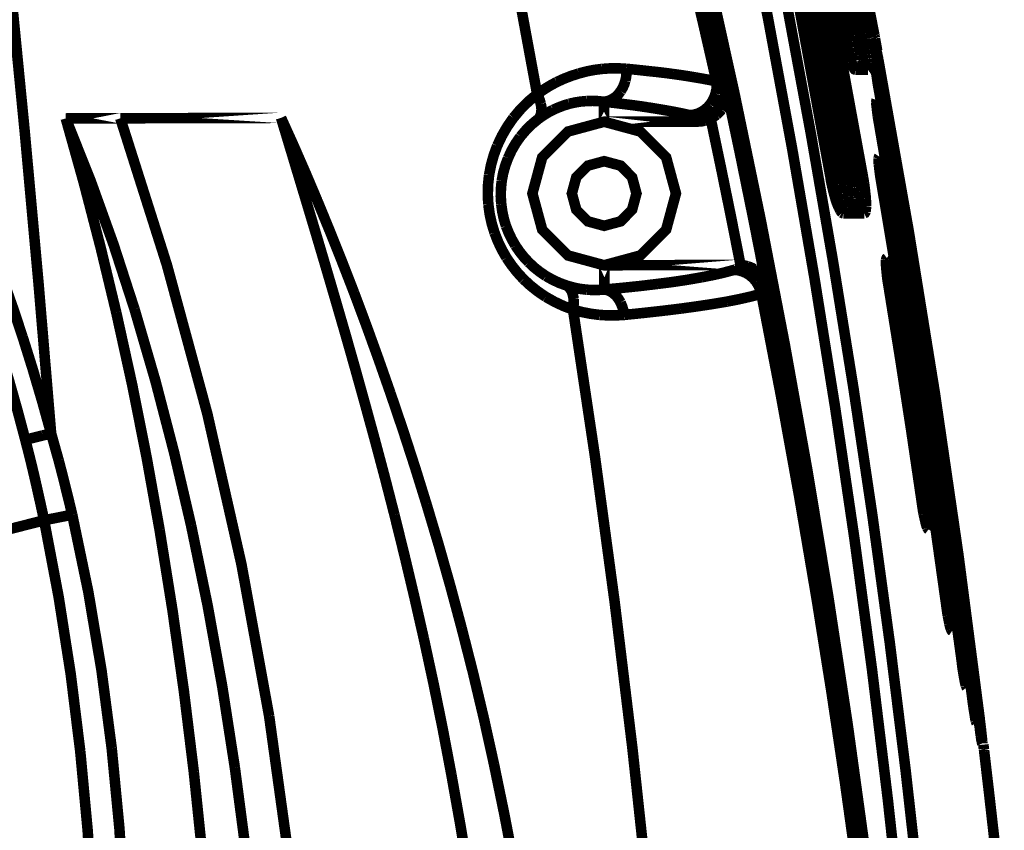
# Model space of a CAD drawing. Extents: x -1.49 to 3.35, y -4.19 to 0.26.
# Drawn here: x -0.01 to 0.27, y -0.42 to -0.19 of the extents above; entities that cross this region are included whole.
import ezdxf

# ---------------------------------------------------------------- set-up
doc = ezdxf.new("R2010")
doc.units = 0
doc.header["$LTSCALE"] = 0.000394
doc.header["$MEASUREMENT"] = 0
doc.linetypes.add('BORDER', pattern=[7e-06, 2e-06, -1e-06, 2e-06, -1e-06, 0, -1e-06])
doc.layers.add('___SHELL', color=7, linetype='CONTINUOUS')

msp = doc.modelspace()

# ---------------------------------------------------------------- linework, layer by layer
at = {"layer": '___SHELL', "color": 1, "linetype": 'BORDER', "const_width": 0.003}
for points in [[(0.257976, -0.547173), (0.255214, -0.510606), (0.252012, -0.474083), (0.24837, -0.437606), (0.244289, -0.40118), (0.23977, -0.36481), (0.234813, -0.328498), (0.229418, -0.29225), (0.223585, -0.256069), (0.217316, -0.219959), (0.210611, -0.183924), (0.20347, -0.147969), (0.195893, -0.112096), (0.187882, -0.076311)], [(0.252713, -0.558272), (0.250025, -0.520943), (0.246877, -0.483658), (0.24327, -0.446422), (0.239204, -0.40924), (0.234679, -0.372114), (0.229697, -0.335049), (0.224257, -0.29805), (0.218361, -0.26112), (0.212008, -0.224264), (0.2052, -0.187486), (0.197937, -0.150789), (0.190219, -0.114178), (0.182047, -0.077657)], [(0.113913, -0.08035), (0.12305, -0.123062), (0.131596, -0.16591), (0.139535, -0.208866)], [(0.222929, -0.232531), (0.213883, -0.183407), (0.204039, -0.134436), (0.19339, -0.08561)], [(0.222929, -0.232531), (0.213912, -0.183398), (0.204079, -0.134418), (0.193429, -0.08561)], [(0.232189, -0.232531), (0.223323, -0.184174), (0.213694, -0.13597), (0.203303, -0.087937)], [(0.225539, -0.233224), (0.216691, -0.184905), (0.207053, -0.136732), (0.196654, -0.088713)], [(0.227539, -0.232858), (0.21867, -0.184509), (0.209032, -0.136314), (0.198614, -0.088264)], [(0.230193, -0.232858), (0.221351, -0.18454), (0.211722, -0.136376), (0.201303, -0.088386)], [(0.226886, -0.191689), (0.22025, -0.157663), (0.213232, -0.123718), (0.205835, -0.089854)], [(0.226886, -0.191689), (0.220261, -0.157663), (0.213263, -0.123718), (0.205874, -0.089854)], [(0.228028, -0.192059), (0.221754, -0.159814), (0.215154, -0.127634), (0.208201, -0.095528)], [(0.230394, -0.192059), (0.224138, -0.159763), (0.217529, -0.127522), (0.210567, -0.095362)], [(0.232394, -0.191689), (0.226128, -0.159364), (0.219498, -0.127102), (0.212524, -0.094913)], [(0.235413, -0.192181), (0.229294, -0.160589), (0.222848, -0.129062), (0.216075, -0.097606)], [(-0.01485, -0.133469), (-0.010345, -0.176385), (-0.006134, -0.219331), (-0.002221, -0.262308), (0.00139, -0.305315)], [(0.193024, -0.205929), (0.187981, -0.183057), (0.182738, -0.160231), (0.177315, -0.137469)], [(0.247815, -0.569409), (0.244796, -0.533032), (0.241286, -0.496709), (0.237286, -0.460444), (0.232796, -0.424242), (0.227819, -0.388108), (0.222353, -0.352047), (0.2164, -0.316063), (0.209961, -0.280161), (0.203036, -0.244346), (0.195626, -0.208622), (0.187732, -0.172995), (0.179354, -0.137469)], [(0.190492, -0.205236), (0.18886, -0.198055), (0.187217, -0.190874), (0.185555, -0.183693)], [(0.226886, -0.191732), (0.226886, -0.191721), (0.226886, -0.1917), (0.226886, -0.191689)], [(0.226886, -0.191689), (0.22698, -0.192258), (0.227092, -0.192819), (0.227213, -0.193362)], [(0.227295, -0.193728), (0.227143, -0.193076), (0.227009, -0.192413), (0.226886, -0.191732)], [(0.232681, -0.19324), (0.232588, -0.19272), (0.232487, -0.192209), (0.232394, -0.191689)], [(0.227213, -0.193362), (0.227335, -0.193933), (0.227457, -0.194504), (0.227579, -0.195075)], [(0.227701, -0.195524), (0.227551, -0.194941), (0.227419, -0.19434), (0.227295, -0.193728)], [(0.228272, -0.193894), (0.228192, -0.193281), (0.22811, -0.192669), (0.228028, -0.192059)], [(0.228476, -0.195606), (0.228398, -0.195035), (0.228326, -0.194465), (0.228272, -0.193894)], [(0.230681, -0.193323), (0.230588, -0.192886), (0.230487, -0.192467), (0.230394, -0.192059)], [(0.230925, -0.194504), (0.230844, -0.194099), (0.230763, -0.193702), (0.230681, -0.193323)], [(0.231169, -0.195689), (0.231088, -0.19531), (0.231007, -0.194912), (0.230925, -0.194504)], [(0.232925, -0.194752), (0.232843, -0.19425), (0.232761, -0.19374), (0.232681, -0.19324)], [(0.235496, -0.192709), (0.235455, -0.192463), (0.235425, -0.192264), (0.235413, -0.192181)], [(0.235496, -0.192709), (0.235455, -0.192463), (0.235425, -0.192264), (0.235413, -0.192181)], [(0.235575, -0.193035), (0.235546, -0.192943), (0.235525, -0.19283), (0.235496, -0.192709)], [(0.23578, -0.19422), (0.23571, -0.193869), (0.235647, -0.193498), (0.235575, -0.193035)], [(0.23578, -0.19422), (0.23571, -0.193869), (0.235647, -0.193498), (0.235575, -0.193035)], [(0.236189, -0.196547), (0.236056, -0.195753), (0.235913, -0.194959), (0.23578, -0.19422)], [(0.235984, -0.195445), (0.235913, -0.195009), (0.235851, -0.194601), (0.23578, -0.19422)], [(0.227579, -0.195075), (0.227701, -0.195606), (0.227824, -0.196138), (0.227949, -0.196669)], [(0.22811, -0.197118), (0.227959, -0.196587), (0.227825, -0.196055), (0.227701, -0.195524)], [(0.227949, -0.196669), (0.228081, -0.197169), (0.228222, -0.197678), (0.228354, -0.198177)], [(0.228476, -0.198465), (0.228337, -0.198016), (0.228224, -0.197567), (0.22811, -0.197118)], [(0.228642, -0.197157), (0.228572, -0.196628), (0.22852, -0.196109), (0.228476, -0.195606)], [(0.22872, -0.198465), (0.228709, -0.198043), (0.22868, -0.197605), (0.228642, -0.197157)], [(0.231374, -0.196791), (0.231303, -0.196422), (0.231241, -0.196055), (0.231169, -0.195689)], [(0.231496, -0.197768), (0.231456, -0.197444), (0.231414, -0.197118), (0.231374, -0.196791)], [(0.233169, -0.19622), (0.233088, -0.19573), (0.233007, -0.19524), (0.232925, -0.194752)], [(0.233374, -0.197606), (0.233303, -0.19713), (0.233241, -0.196671), (0.233169, -0.19622)], [(0.235535, -0.194626), (0.235546, -0.19471), (0.235565, -0.194911), (0.235575, -0.195157)], [(0.235701, -0.195157), (0.235647, -0.194911), (0.235586, -0.19471), (0.235535, -0.194626)], [(0.235575, -0.195157), (0.235657, -0.195768), (0.23574, -0.196261), (0.235823, -0.196709)], [(0.236024, -0.196669), (0.23595, -0.196232), (0.235856, -0.195758), (0.235701, -0.195157)], [(0.235823, -0.196709), (0.235945, -0.197419), (0.236067, -0.198201), (0.236189, -0.198992)], [(0.236516, -0.198992), (0.236351, -0.198199), (0.236188, -0.197407), (0.236024, -0.196669)], [(0.228354, -0.198177), (0.228478, -0.198598), (0.228611, -0.199037), (0.228764, -0.199484)], [(0.228803, -0.199524), (0.228709, -0.199185), (0.228597, -0.198829), (0.228476, -0.198465)], [(0.228803, -0.199402), (0.228755, -0.19904), (0.228743, -0.198742), (0.22872, -0.198465)], [(0.228764, -0.199484), (0.228886, -0.199821), (0.229008, -0.200167), (0.22913, -0.200504)], [(0.228803, -0.199441), (0.228803, -0.199439), (0.228803, -0.199429), (0.228803, -0.199402)], [(0.229091, -0.200299), (0.228961, -0.200007), (0.228878, -0.199761), (0.228803, -0.199524)], [(0.231618, -0.198587), (0.231578, -0.19831), (0.231536, -0.198044), (0.231496, -0.197768)], [(0.231535, -0.200217), (0.231624, -0.200147), (0.231657, -0.199988), (0.231661, -0.199811)], [(0.231661, -0.19928), (0.23166, -0.199063), (0.231649, -0.198829), (0.231618, -0.198587)], [(0.231661, -0.199811), (0.231688, -0.199618), (0.231688, -0.199444), (0.231661, -0.19928)], [(0.233535, -0.198831), (0.233467, -0.198422), (0.233416, -0.198015), (0.233374, -0.197606)], [(0.233618, -0.19985), (0.233579, -0.199513), (0.233548, -0.199168), (0.233535, -0.198831)], [(0.233657, -0.200748), (0.233656, -0.20046), (0.233646, -0.200164), (0.233618, -0.19985)], [(0.236189, -0.198992), (0.236271, -0.199471), (0.236351, -0.199931), (0.236433, -0.200382)], [(0.237004, -0.201768), (0.236841, -0.200841), (0.236678, -0.199922), (0.236516, -0.198992)], [(0.151327, -0.202992), (0.14922, -0.20367), (0.147149, -0.204476), (0.145126, -0.205398)], [(0.158016, -0.201685), (0.155756, -0.20197), (0.153532, -0.202408), (0.151327, -0.202992)], [(0.164913, -0.201646), (0.162617, -0.201511), (0.160312, -0.201521), (0.158016, -0.201685)], [(0.164626, -0.205031), (0.164846, -0.203917), (0.164938, -0.202786), (0.164913, -0.201646)], [(0.17152, -0.202339), (0.169318, -0.202096), (0.167115, -0.201862), (0.164913, -0.201646)], [(0.178091, -0.203114), (0.175897, -0.202831), (0.173713, -0.202567), (0.17152, -0.202339)], [(0.229335, -0.200831), (0.229316, -0.200747), (0.229217, -0.200545), (0.229091, -0.200299)], [(0.22913, -0.200504), (0.229224, -0.200767), (0.229336, -0.201014), (0.229457, -0.20128)], [(0.229295, -0.200787), (0.229305, -0.200818), (0.229324, -0.200829), (0.229335, -0.200831)], [(0.229335, -0.200748), (0.229443, -0.200841), (0.229525, -0.200941), (0.229579, -0.201031)], [(0.229457, -0.20128), (0.22954, -0.201468), (0.229632, -0.201632), (0.229744, -0.201768)], [(0.229579, -0.201031), (0.229758, -0.201301), (0.229891, -0.201596), (0.229988, -0.20189)], [(0.229744, -0.201768), (0.229798, -0.201836), (0.229879, -0.201876), (0.229988, -0.20189)], [(0.229988, -0.20189), (0.230407, -0.20189), (0.230844, -0.20189), (0.231291, -0.20189)], [(0.231291, -0.20189), (0.23169, -0.20189), (0.232078, -0.20189), (0.232476, -0.20189)], [(0.231535, -0.200217), (0.231833, -0.200242), (0.232138, -0.200314), (0.232433, -0.200421)], [(0.232433, -0.200421), (0.232705, -0.200597), (0.23294, -0.200801), (0.23313, -0.201031)], [(0.232476, -0.20189), (0.232815, -0.20189), (0.233171, -0.20189), (0.233535, -0.20189)], [(0.23313, -0.201031), (0.233307, -0.201292), (0.23344, -0.201577), (0.233535, -0.20189)], [(0.233535, -0.20189), (0.233652, -0.201807), (0.233695, -0.201606), (0.233701, -0.201358)], [(0.233701, -0.201358), (0.23368, -0.201127), (0.233678, -0.200924), (0.233657, -0.200748)], [(0.23574, -0.200504), (0.235712, -0.200586), (0.235702, -0.200786), (0.235701, -0.201031)], [(0.235701, -0.201031), (0.235742, -0.201661), (0.235792, -0.202145), (0.235862, -0.202583)], [(0.235945, -0.201031), (0.235864, -0.200786), (0.235792, -0.200586), (0.23574, -0.200504)], [(0.235862, -0.202583), (0.235984, -0.203313), (0.236106, -0.204098), (0.236228, -0.204909)], [(0.236311, -0.202543), (0.236225, -0.202107), (0.236112, -0.201633), (0.235945, -0.201031)], [(0.236843, -0.20487), (0.236667, -0.204076), (0.236484, -0.203282), (0.236311, -0.202543)], [(0.236433, -0.200382), (0.236515, -0.200832), (0.236596, -0.201291), (0.236677, -0.201768)], [(0.264992, -0.386264), (0.258973, -0.339983), (0.252243, -0.293802), (0.244809, -0.247728), (0.236677, -0.201768)], [(0.265319, -0.386264), (0.259306, -0.339983), (0.252585, -0.293802), (0.245152, -0.247728), (0.237004, -0.201768)], [(0.145126, -0.205398), (0.143195, -0.206443), (0.141328, -0.207606), (0.139535, -0.208866)], [(0.16328, -0.208012), (0.163839, -0.207076), (0.164287, -0.206075), (0.164626, -0.205031)], [(0.184457, -0.204094), (0.182335, -0.20374), (0.180213, -0.203414), (0.178091, -0.203114)], [(0.190492, -0.205236), (0.188482, -0.204813), (0.186464, -0.204436), (0.184457, -0.204094)], [(0.190248, -0.208705), (0.190493, -0.207552), (0.190575, -0.206389), (0.190492, -0.205236)], [(0.192331, -0.205563), (0.191663, -0.205423), (0.191078, -0.205321), (0.190492, -0.205236)], [(0.193024, -0.205929), (0.19287, -0.205734), (0.192618, -0.205621), (0.192331, -0.205563)], [(0.236228, -0.204909), (0.236363, -0.205835), (0.236516, -0.206743), (0.236677, -0.207642)], [(0.237331, -0.207642), (0.237168, -0.206724), (0.237005, -0.205814), (0.236843, -0.20487)], [(0.161157, -0.21013), (0.161962, -0.209536), (0.162666, -0.208823), (0.16328, -0.208012)], [(0.19298, -0.20952), (0.193174, -0.208325), (0.193185, -0.207123), (0.193024, -0.205929)], [(0.204772, -0.263539), (0.201075, -0.244744), (0.197251, -0.225987), (0.193307, -0.207276)], [(0.193429, -0.209437), (0.193471, -0.208705), (0.193431, -0.207981), (0.193307, -0.207276)], [(0.263197, -0.380386), (0.257499, -0.337067), (0.251177, -0.293831), (0.244236, -0.250686), (0.236677, -0.207642)], [(0.26385, -0.380386), (0.258152, -0.337067), (0.251829, -0.293831), (0.244888, -0.250686), (0.237331, -0.207642)], [(0.139535, -0.208866), (0.13709, -0.210902), (0.134826, -0.213156), (0.132764, -0.215598)], [(0.140555, -0.211598), (0.1403, -0.210647), (0.139954, -0.209739), (0.139535, -0.208866)], [(0.153528, -0.210827), (0.151869, -0.210972), (0.150238, -0.211236), (0.148634, -0.211598)], [(0.158547, -0.211028), (0.156874, -0.210839), (0.155201, -0.210769), (0.153528, -0.210827)], [(0.158547, -0.211028), (0.159442, -0.210869), (0.160318, -0.210564), (0.161157, -0.21013)], [(0.164831, -0.211764), (0.162721, -0.211491), (0.16063, -0.211246), (0.158547, -0.211028)], [(0.188697, -0.211803), (0.189363, -0.210828), (0.189883, -0.20979), (0.190248, -0.208705)], [(0.19139, -0.212744), (0.192066, -0.211752), (0.192606, -0.210671), (0.19298, -0.20952)], [(0.192941, -0.211437), (0.193159, -0.210801), (0.193322, -0.210128), (0.193429, -0.209437)], [(0.236024, -0.210539), (0.235986, -0.210651), (0.235957, -0.210862), (0.235945, -0.21111)], [(0.235945, -0.21111), (0.235958, -0.21171), (0.235999, -0.212185), (0.236067, -0.212622)], [(0.236311, -0.211071), (0.236218, -0.210825), (0.236117, -0.210623), (0.236024, -0.210539)], [(0.23676, -0.212622), (0.236643, -0.212146), (0.236509, -0.211654), (0.236311, -0.211071)], [(0.144063, -0.213315), (0.142632, -0.214079), (0.141264, -0.214916), (0.139941, -0.215843)], [(0.139941, -0.215843), (0.140324, -0.215305), (0.14058, -0.214695), (0.140717, -0.214047)], [(0.140717, -0.214047), (0.140774, -0.213223), (0.140715, -0.212397), (0.140555, -0.211598)], [(0.148634, -0.211598), (0.147068, -0.212089), (0.145547, -0.212662), (0.144063, -0.213315)], [(0.171071, -0.212622), (0.168991, -0.212309), (0.16691, -0.212022), (0.164831, -0.211764)], [(0.177154, -0.213642), (0.175122, -0.213285), (0.173102, -0.212948), (0.171071, -0.212622)], [(0.182945, -0.214823), (0.181026, -0.214399), (0.179099, -0.214011), (0.177154, -0.213642)], [(0.182945, -0.214823), (0.184043, -0.214701), (0.185112, -0.214416), (0.186126, -0.213969)], [(0.186126, -0.213969), (0.187074, -0.21337), (0.18794, -0.212645), (0.188697, -0.211803)], [(0.188575, -0.214988), (0.189622, -0.214378), (0.19056, -0.213624), (0.19139, -0.212744)], [(0.190535, -0.214701), (0.191049, -0.214239), (0.191528, -0.213749), (0.191961, -0.213232)], [(0.191961, -0.213232), (0.192343, -0.212658), (0.192669, -0.212066), (0.192941, -0.211437)], [(0.236067, -0.212622), (0.23615, -0.21336), (0.236241, -0.214152), (0.23635, -0.214945)], [(0.237291, -0.214945), (0.23709, -0.214134), (0.236906, -0.213351), (0.23676, -0.212622)], [(0.005551, -0.215764), (0.012657, -0.2336), (0.019156, -0.251683), (0.025094, -0.269984)], [(0.005551, -0.215764), (0.010679, -0.234064), (0.015462, -0.252473), (0.019909, -0.270965)], [(0.021055, -0.21572), (0.034314, -0.257466), (0.045804, -0.299774), (0.055496, -0.342548), (0.063362, -0.385693)], [(0.077071, -0.239181), (0.073724, -0.23128), (0.070286, -0.223416), (0.066748, -0.215598)], [(0.074217, -0.240362), (0.071726, -0.232111), (0.069236, -0.22385), (0.066748, -0.215598)], [(0.132764, -0.215598), (0.131024, -0.218113), (0.129494, -0.220753), (0.128193, -0.223512)], [(0.139941, -0.215843), (0.138064, -0.217392), (0.13634, -0.219096), (0.13476, -0.220945)], [(0.184457, -0.215272), (0.183947, -0.215091), (0.183455, -0.214948), (0.182945, -0.214823)], [(0.185067, -0.215764), (0.184935, -0.215553), (0.184723, -0.215398), (0.184457, -0.215272)], [(0.185067, -0.215764), (0.186258, -0.215671), (0.187439, -0.215406), (0.188575, -0.214988)], [(0.18515, -0.216213), (0.185109, -0.216059), (0.185079, -0.215915), (0.185067, -0.215764)], [(0.185228, -0.216657), (0.185217, -0.216506), (0.185188, -0.216364), (0.18515, -0.216213)], [(0.187106, -0.216413), (0.186493, -0.21655), (0.18587, -0.216631), (0.185228, -0.216657)], [(0.188862, -0.215803), (0.18829, -0.216043), (0.187708, -0.216255), (0.187106, -0.216413)], [(0.188862, -0.215803), (0.189458, -0.215463), (0.190019, -0.215096), (0.190535, -0.214701)], [(0.197346, -0.257417), (0.194603, -0.243537), (0.191769, -0.229657), (0.188862, -0.215803)], [(0.23635, -0.214945), (0.236485, -0.215873), (0.236638, -0.216782), (0.236799, -0.217681)], [(0.237819, -0.217681), (0.237629, -0.216782), (0.237455, -0.215873), (0.237291, -0.214945)], [(0.26026, -0.37035), (0.253298, -0.319328), (0.245475, -0.268431), (0.236799, -0.217681)], [(0.26124, -0.37035), (0.25428, -0.319328), (0.246467, -0.268431), (0.237819, -0.217681)], [(0.13476, -0.220945), (0.133416, -0.222874), (0.132244, -0.224913), (0.131252, -0.227063)], [(0.128193, -0.223512), (0.127199, -0.226216), (0.126424, -0.229011), (0.125866, -0.231878)], [(0.131252, -0.227063), (0.130479, -0.229172), (0.129878, -0.231334), (0.129457, -0.233551)], [(0.236594, -0.227146), (0.236561, -0.227729), (0.23659, -0.228221), (0.236638, -0.228697)], [(0.23676, -0.226575), (0.23669, -0.226686), (0.236638, -0.226898), (0.236594, -0.227146)], [(0.237087, -0.227102), (0.236984, -0.226857), (0.236863, -0.226657), (0.23676, -0.226575)], [(0.237575, -0.228614), (0.237457, -0.228168), (0.237312, -0.227685), (0.237087, -0.227102)], [(0.236638, -0.228697), (0.236738, -0.229424), (0.236821, -0.230198), (0.236921, -0.23098)], [(0.236921, -0.23098), (0.237028, -0.231906), (0.237171, -0.232814), (0.237331, -0.233713)], [(0.238106, -0.23098), (0.237932, -0.230167), (0.237749, -0.229372), (0.237575, -0.228614)], [(0.238638, -0.233713), (0.238481, -0.232796), (0.238316, -0.231897), (0.238106, -0.23098)], [(0.125866, -0.231878), (0.125579, -0.234664), (0.125516, -0.237457), (0.125661, -0.24024)], [(0.129457, -0.233551), (0.129245, -0.235725), (0.129195, -0.237918), (0.129335, -0.240118)], [(0.223051, -0.233102), (0.223011, -0.232926), (0.22297, -0.232734), (0.222929, -0.232531)], [(0.222929, -0.232531), (0.223023, -0.233153), (0.223135, -0.233784), (0.223256, -0.234406)], [(0.2235, -0.235303), (0.223339, -0.23457), (0.223186, -0.233836), (0.223051, -0.233102)], [(0.225744, -0.234571), (0.225692, -0.234122), (0.22562, -0.233673), (0.225539, -0.233224)], [(0.227744, -0.234693), (0.22769, -0.234082), (0.22762, -0.23347), (0.227539, -0.232858)], [(0.230437, -0.234083), (0.230354, -0.233673), (0.230273, -0.233265), (0.230193, -0.232858)], [(0.232433, -0.234039), (0.232353, -0.23354), (0.232272, -0.233031), (0.232189, -0.232531)], [(0.255854, -0.354315), (0.250209, -0.314037), (0.244037, -0.27383), (0.237331, -0.233713)], [(0.257157, -0.354315), (0.251532, -0.314037), (0.245353, -0.27383), (0.238638, -0.233713)], [(0.223256, -0.234406), (0.223407, -0.235049), (0.223551, -0.235682), (0.223705, -0.236323)], [(0.223988, -0.237181), (0.223826, -0.236559), (0.223662, -0.235927), (0.2235, -0.235303)], [(0.223705, -0.236323), (0.223867, -0.236934), (0.22403, -0.237535), (0.224193, -0.238118)], [(0.225906, -0.235874), (0.225865, -0.235436), (0.225814, -0.235008), (0.225744, -0.234571)], [(0.226028, -0.23702), (0.225988, -0.23664), (0.225948, -0.236253), (0.225906, -0.235874)], [(0.227906, -0.236406), (0.227864, -0.235835), (0.227812, -0.235264), (0.227744, -0.234693)], [(0.228028, -0.237957), (0.227988, -0.237436), (0.227948, -0.236926), (0.227906, -0.236406)], [(0.230638, -0.235303), (0.230586, -0.234897), (0.230515, -0.234489), (0.230437, -0.234083)], [(0.230843, -0.236488), (0.230773, -0.23609), (0.23071, -0.235701), (0.230638, -0.235303)], [(0.230965, -0.237547), (0.230925, -0.237183), (0.230885, -0.236827), (0.230843, -0.236488)], [(0.232638, -0.235591), (0.232586, -0.23507), (0.232514, -0.23456), (0.232433, -0.234039)], [(0.232803, -0.23702), (0.232759, -0.23653), (0.232708, -0.236051), (0.232638, -0.235591)], [(0.087476, -0.265213), (0.084089, -0.256495), (0.080621, -0.247815), (0.077071, -0.239181)], [(0.22448, -0.238815), (0.224289, -0.238282), (0.224125, -0.23774), (0.223988, -0.237181)], [(0.224193, -0.238118), (0.224359, -0.238679), (0.224532, -0.23922), (0.224724, -0.239752)], [(0.224929, -0.240079), (0.224766, -0.239688), (0.224614, -0.239261), (0.22448, -0.238815)], [(0.224642, -0.239343), (0.225009, -0.239343), (0.225377, -0.239343), (0.225744, -0.239343)], [(0.225744, -0.239343), (0.2259, -0.239239), (0.225982, -0.238999), (0.226028, -0.238732)], [(0.22611, -0.240201), (0.225933, -0.239934), (0.225811, -0.239639), (0.225744, -0.239343)], [(0.226028, -0.237996), (0.226047, -0.23769), (0.226037, -0.237355), (0.226028, -0.23702)], [(0.226028, -0.238732), (0.226028, -0.238469), (0.226028, -0.238233), (0.226028, -0.237996)], [(0.227988, -0.24024), (0.228016, -0.23987), (0.228026, -0.239553), (0.228028, -0.239264)], [(0.228028, -0.239264), (0.228047, -0.238843), (0.228037, -0.238404), (0.228028, -0.237957)], [(0.231008, -0.238528), (0.230997, -0.238201), (0.230976, -0.237874), (0.230965, -0.237547)], [(0.231047, -0.239386), (0.231046, -0.239099), (0.231036, -0.238814), (0.231008, -0.238528)], [(0.231008, -0.240079), (0.231009, -0.239862), (0.23102, -0.239628), (0.231047, -0.239386)], [(0.232925, -0.238406), (0.232911, -0.237929), (0.23287, -0.23747), (0.232803, -0.23702)], [(0.233008, -0.23963), (0.232995, -0.239221), (0.232964, -0.238814), (0.232925, -0.238406)], [(0.082169, -0.267209), (0.079546, -0.258264), (0.076895, -0.249309), (0.074217, -0.240362)], [(0.125661, -0.24024), (0.126045, -0.242959), (0.126627, -0.24563), (0.127417, -0.248236)], [(0.129335, -0.240118), (0.129621, -0.242227), (0.13007, -0.244309), (0.130681, -0.246362)], [(0.224724, -0.239752), (0.224888, -0.240199), (0.225063, -0.240638), (0.225256, -0.241059)], [(0.225335, -0.240976), (0.225166, -0.240644), (0.225043, -0.240356), (0.224929, -0.240079)], [(0.225256, -0.241059), (0.225417, -0.241382), (0.22558, -0.241697), (0.225744, -0.241996)], [(0.225457, -0.241303), (0.225435, -0.241209), (0.225386, -0.241097), (0.225335, -0.240976)], [(0.225539, -0.24126), (0.225781, -0.241438), (0.226004, -0.241643), (0.226193, -0.241874)], [(0.225744, -0.241996), (0.225869, -0.242199), (0.226013, -0.242393), (0.226193, -0.242567)], [(0.226803, -0.240811), (0.226534, -0.240635), (0.2263, -0.240432), (0.22611, -0.240201)], [(0.226193, -0.241874), (0.22637, -0.242132), (0.226492, -0.242418), (0.226559, -0.242728)], [(0.227744, -0.241016), (0.227419, -0.240991), (0.227102, -0.24092), (0.226803, -0.240811)], [(0.227744, -0.241016), (0.227933, -0.240887), (0.227988, -0.240586), (0.227988, -0.24024)], [(0.230516, -0.241016), (0.230667, -0.240955), (0.23079, -0.240805), (0.230886, -0.24061)], [(0.230516, -0.241016), (0.230813, -0.241042), (0.231119, -0.241113), (0.231413, -0.24122)], [(0.230886, -0.24061), (0.230943, -0.240417), (0.230974, -0.240243), (0.231008, -0.240079)], [(0.231413, -0.24122), (0.231686, -0.241396), (0.231932, -0.2416), (0.23215, -0.241831)], [(0.23215, -0.241831), (0.232298, -0.242119), (0.23242, -0.242416), (0.232516, -0.242728)], [(0.232882, -0.242201), (0.232923, -0.241968), (0.232953, -0.241753), (0.232965, -0.241547)], [(0.232965, -0.241547), (0.232997, -0.241261), (0.233018, -0.240975), (0.233047, -0.240689)], [(0.233047, -0.240689), (0.233037, -0.240324), (0.233018, -0.239968), (0.233008, -0.23963)], [(0.226193, -0.242567), (0.226315, -0.242646), (0.226437, -0.242705), (0.226559, -0.242728)], [(0.226559, -0.242728), (0.227254, -0.242728), (0.227959, -0.242728), (0.228681, -0.242728)], [(0.228681, -0.242728), (0.229334, -0.242728), (0.229987, -0.242728), (0.230638, -0.242728)], [(0.230638, -0.242728), (0.231262, -0.242728), (0.231894, -0.242728), (0.232516, -0.242728)], [(0.232516, -0.242728), (0.232684, -0.242646), (0.232797, -0.242446), (0.232882, -0.242201)], [(0.130681, -0.246362), (0.131441, -0.248262), (0.132328, -0.250107), (0.133335, -0.25187)], [(0.127417, -0.248236), (0.128369, -0.250686), (0.1295, -0.253054), (0.130803, -0.255339)], [(-0.015339, -0.253339), (-0.012337, -0.261444), (-0.009461, -0.269603), (-0.006732, -0.277819)], [(0.133335, -0.25187), (0.134489, -0.253569), (0.135754, -0.255161), (0.137126, -0.256642)], [(0.130803, -0.255339), (0.13227, -0.257486), (0.133892, -0.259525), (0.135657, -0.261457)], [(0.238717, -0.256031), (0.238654, -0.256615), (0.238672, -0.257107), (0.238717, -0.257583)], [(0.238965, -0.255461), (0.238854, -0.255545), (0.238772, -0.255756), (0.238717, -0.256031)], [(0.239331, -0.255949), (0.239209, -0.255714), (0.239087, -0.255533), (0.238965, -0.255461)], [(0.239862, -0.2575), (0.239741, -0.257026), (0.239586, -0.256533), (0.239331, -0.255949)], [(0.137126, -0.256642), (0.138658, -0.258084), (0.1403, -0.259389), (0.142024, -0.260559)], [(0.186291, -0.260925), (0.189389, -0.260322), (0.192479, -0.259628), (0.195551, -0.258807)], [(0.195551, -0.258807), (0.195919, -0.258699), (0.196276, -0.258584), (0.196614, -0.258398)], [(0.195551, -0.258807), (0.196759, -0.258941), (0.197922, -0.259256), (0.19902, -0.259744)], [(0.196614, -0.258398), (0.196799, -0.258263), (0.196919, -0.25811), (0.196941, -0.257949)], [(0.196941, -0.257949), (0.196899, -0.257774), (0.196858, -0.257592), (0.196819, -0.257417)], [(0.196819, -0.257417), (0.197009, -0.257417), (0.197183, -0.257417), (0.197346, -0.257417)], [(0.196941, -0.257949), (0.198172, -0.258042), (0.199394, -0.258316), (0.200571, -0.258764)], [(0.199346, -0.257783), (0.198691, -0.257609), (0.198028, -0.257487), (0.197346, -0.257417)], [(0.201224, -0.258602), (0.200629, -0.258271), (0.199997, -0.258005), (0.199346, -0.257783)], [(0.200571, -0.258764), (0.201657, -0.259413), (0.202626, -0.260208), (0.203469, -0.26113)], [(0.202854, -0.259866), (0.20235, -0.259403), (0.20181, -0.258984), (0.201224, -0.258602)], [(0.238717, -0.257583), (0.23877, -0.25831), (0.238841, -0.259083), (0.238921, -0.259866)], [(0.240433, -0.259827), (0.240247, -0.259042), (0.240045, -0.258256), (0.239862, -0.2575)], [(0.135657, -0.261457), (0.137642, -0.263293), (0.139753, -0.264966), (0.141984, -0.266476)], [(0.142024, -0.260559), (0.14394, -0.261631), (0.145928, -0.262548), (0.14798, -0.263291)], [(0.173764, -0.262803), (0.177956, -0.262272), (0.182128, -0.261648), (0.186291, -0.260925)], [(0.19902, -0.259744), (0.200066, -0.260406), (0.200993, -0.261232), (0.201795, -0.262193)], [(0.204079, -0.261579), (0.203725, -0.260982), (0.203318, -0.260411), (0.202854, -0.259866)], [(0.203469, -0.26113), (0.204131, -0.262198), (0.20464, -0.26334), (0.204976, -0.264516)], [(0.204772, -0.263539), (0.20461, -0.262858), (0.204376, -0.262205), (0.204079, -0.261579)], [(0.238921, -0.259866), (0.239017, -0.260791), (0.239139, -0.261699), (0.239287, -0.262598)], [(0.240882, -0.262272), (0.240747, -0.261465), (0.240594, -0.260659), (0.240433, -0.259827)], [(0.14798, -0.263291), (0.1485, -0.263691), (0.14893, -0.264199), (0.149287, -0.264764)], [(0.14798, -0.263291), (0.149828, -0.263825), (0.151695, -0.264203), (0.153571, -0.264437)], [(0.153571, -0.264437), (0.155282, -0.264543), (0.156984, -0.264532), (0.158669, -0.264394)], [(0.158669, -0.264394), (0.163699, -0.263927), (0.168737, -0.263406), (0.173764, -0.262803)], [(0.158669, -0.264394), (0.159561, -0.264581), (0.160417, -0.264957), (0.161201, -0.265496)], [(0.201795, -0.262193), (0.202446, -0.263262), (0.202926, -0.264413), (0.203224, -0.265618)], [(0.204571, -0.265047), (0.204794, -0.26491), (0.204945, -0.264737), (0.204976, -0.264516)], [(0.245327, -0.563575), (0.242112, -0.525963), (0.238374, -0.488407), (0.234112, -0.450911), (0.229328, -0.41348), (0.224022, -0.37612), (0.218194, -0.338836), (0.211846, -0.301632), (0.204976, -0.264516)], [(0.248957, -0.325472), (0.245872, -0.304485), (0.242648, -0.283533), (0.239287, -0.262598)], [(0.240921, -0.262598), (0.24092, -0.262487), (0.24091, -0.262383), (0.240882, -0.262272)], [(0.250591, -0.325472), (0.247532, -0.304485), (0.244308, -0.283533), (0.240921, -0.262598)], [(0.090492, -0.296504), (0.087774, -0.286724), (0.085, -0.276962), (0.082169, -0.267209)], [(0.097839, -0.29385), (0.09448, -0.284268), (0.091024, -0.274713), (0.087476, -0.265213)], [(0.141984, -0.266476), (0.144482, -0.267888), (0.147073, -0.269101), (0.149736, -0.270106)], [(0.149287, -0.264764), (0.14959, -0.265521), (0.149784, -0.266315), (0.149898, -0.26713)], [(0.149898, -0.26713), (0.149928, -0.268137), (0.149868, -0.269126), (0.149736, -0.270106)], [(0.161201, -0.265496), (0.162019, -0.266235), (0.162692, -0.26711), (0.16324, -0.268067)], [(0.193551, -0.267823), (0.196805, -0.267178), (0.200039, -0.266452), (0.203264, -0.265618)], [(0.203224, -0.265618), (0.203691, -0.265488), (0.204131, -0.265313), (0.204571, -0.265047)], [(0.218972, -0.352276), (0.214047, -0.323335), (0.208814, -0.294449), (0.203264, -0.265618)], [(0.025094, -0.269984), (0.03102, -0.290312), (0.036357, -0.310803), (0.041169, -0.331429)], [(0.149736, -0.270106), (0.155938, -0.311626), (0.161569, -0.35323), (0.16663, -0.394915), (0.17112, -0.436674), (0.175037, -0.478503), (0.17838, -0.520397), (0.18115, -0.56235)], [(0.149736, -0.270106), (0.152218, -0.270788), (0.154757, -0.271288), (0.157323, -0.271618)], [(0.16324, -0.268067), (0.163713, -0.269205), (0.16407, -0.270398), (0.164299, -0.271618)], [(0.164299, -0.271618), (0.169645, -0.27107), (0.174989, -0.270478), (0.180335, -0.269823)], [(0.180335, -0.269823), (0.18474, -0.269221), (0.189146, -0.268558), (0.193551, -0.267823)], [(0.019909, -0.270965), (0.02443, -0.291495), (0.028531, -0.312108), (0.032232, -0.332776)], [(0.157323, -0.271618), (0.159649, -0.271752), (0.161975, -0.271752), (0.164299, -0.271618)], [(-0.006732, -0.277819), (-0.003875, -0.286942), (-0.001171, -0.29611), (0.00139, -0.305315)], [(-0.01289, -0.282551), (-0.010458, -0.290695), (-0.008144, -0.298885), (-0.005957, -0.30711)], [(0.108118, -0.325512), (0.104828, -0.31492), (0.101401, -0.304363), (0.097839, -0.29385)], [(0.09898, -0.328449), (0.096236, -0.317773), (0.093401, -0.307125), (0.090492, -0.296504)], [(-0.003508, -0.3065), (-0.004323, -0.306705), (-0.005139, -0.306908), (-0.005957, -0.30711)], [(-0.001059, -0.305886), (-0.001875, -0.306091), (-0.002692, -0.306295), (-0.003508, -0.3065)], [(0.00139, -0.305315), (0.000572, -0.305518), (-0.000244, -0.305712), (-0.001059, -0.305886)], [(0.00139, -0.305315), (0.002112, -0.307886), (0.002826, -0.310457), (0.003551, -0.313028)], [(-0.005957, -0.30711), (-0.005305, -0.309642), (-0.004662, -0.312182), (-0.004039, -0.31474)], [(-0.004039, -0.31474), (-0.003438, -0.317272), (-0.002856, -0.319812), (-0.002283, -0.32237)], [(0.003551, -0.313028), (0.004213, -0.315568), (0.004875, -0.318128), (0.005508, -0.320697)], [(-0.002283, -0.32237), (-0.001714, -0.324902), (-0.001153, -0.327442), (-0.00061, -0.33)], [(0.005508, -0.320697), (0.00615, -0.323268), (0.006773, -0.325839), (0.007386, -0.328409)], [(0.118035, -0.360476), (0.114892, -0.348782), (0.111587, -0.337124), (0.108118, -0.325512)], [(0.248957, -0.325472), (0.249084, -0.326372), (0.249228, -0.327279), (0.249406, -0.328205)], [(0.250917, -0.328205), (0.250823, -0.327279), (0.250711, -0.326372), (0.250591, -0.325472)], [(0.004732, -0.328941), (0.003835, -0.329114), (0.002937, -0.329296), (0.002039, -0.329469)], [(0.007386, -0.328409), (0.00649, -0.328582), (0.005602, -0.328766), (0.004732, -0.328941)], [(0.007386, -0.328409), (0.011963, -0.350378), (0.015688, -0.372521), (0.018606, -0.394791)], [(0.107303, -0.363535), (0.104638, -0.351828), (0.101863, -0.34013), (0.09898, -0.328449)], [(0.249406, -0.328205), (0.249581, -0.329016), (0.249764, -0.329801), (0.249937, -0.330531)], [(0.251079, -0.330488), (0.251038, -0.329761), (0.250987, -0.328987), (0.250917, -0.328205)], [(-0.005425, -0.331224), (-0.007016, -0.331633), (-0.008606, -0.33204), (-0.010197, -0.332449)], [(-0.00061, -0.33), (-0.002203, -0.330408), (-0.003806, -0.330816), (-0.005425, -0.331224)], [(0.002039, -0.329469), (0.001143, -0.329634), (0.000257, -0.329808), (-0.00061, -0.33)], [(-0.00061, -0.33), (0.003524, -0.35178), (0.00695, -0.373687), (0.009669, -0.395685)], [(0.041169, -0.331429), (0.04589, -0.354289), (0.050031, -0.377248), (0.05361, -0.400299)], [(0.249937, -0.330531), (0.250037, -0.331014), (0.250192, -0.331516), (0.250429, -0.332083)], [(0.251039, -0.332039), (0.251113, -0.331456), (0.251115, -0.330964), (0.251079, -0.330488)], [(0.032232, -0.332776), (0.035893, -0.355648), (0.039126, -0.378566), (0.041941, -0.40152)], [(0.250429, -0.332083), (0.25056, -0.332328), (0.250691, -0.332528), (0.250795, -0.33261)], [(0.250795, -0.33261), (0.250797, -0.33261), (0.250807, -0.33261), (0.250835, -0.33261)], [(0.250835, -0.33261), (0.250916, -0.332499), (0.250987, -0.332287), (0.251039, -0.332039)], [(0.230681, -0.430693), (0.227038, -0.404515), (0.223132, -0.378372), (0.218972, -0.352276)], [(0.255854, -0.354315), (0.255978, -0.355245), (0.25611, -0.356164), (0.25626, -0.357091)], [(0.257484, -0.357051), (0.257393, -0.356123), (0.257281, -0.355214), (0.257157, -0.354315)], [(0.25626, -0.357091), (0.256423, -0.357875), (0.256575, -0.358659), (0.256709, -0.359417)], [(0.256709, -0.359417), (0.256818, -0.359862), (0.256943, -0.360344), (0.257157, -0.360925)], [(0.25765, -0.359374), (0.257606, -0.358636), (0.257554, -0.357844), (0.257484, -0.357051)], [(0.25765, -0.360925), (0.257695, -0.360315), (0.257685, -0.359822), (0.25765, -0.359374)], [(0.127256, -0.399276), (0.124384, -0.38629), (0.121314, -0.373357), (0.118035, -0.360476)], [(0.257157, -0.360925), (0.257252, -0.361171), (0.257364, -0.361373), (0.257484, -0.361457)], [(0.257484, -0.361457), (0.257554, -0.361373), (0.257606, -0.361171), (0.25765, -0.360925)], [(0.115138, -0.402173), (0.112689, -0.389255), (0.110077, -0.376372), (0.107303, -0.363535)], [(0.26026, -0.37035), (0.260356, -0.371249), (0.260478, -0.372157), (0.260626, -0.373083)], [(0.261524, -0.373083), (0.261433, -0.372157), (0.261331, -0.371249), (0.26124, -0.37035)], [(0.260626, -0.373083), (0.260759, -0.373896), (0.260902, -0.37468), (0.261035, -0.375409)], [(0.261728, -0.375409), (0.261657, -0.374671), (0.261595, -0.373877), (0.261524, -0.373083)], [(0.261035, -0.375409), (0.261122, -0.375875), (0.261234, -0.376359), (0.261402, -0.376961)], [(0.261768, -0.376917), (0.261786, -0.376337), (0.261766, -0.375855), (0.261728, -0.375409)], [(0.261402, -0.376961), (0.261493, -0.377207), (0.261583, -0.377409), (0.261646, -0.377492)], [(0.261646, -0.377492), (0.261714, -0.377407), (0.261754, -0.377194), (0.261768, -0.376917)], [(0.263197, -0.380386), (0.26331, -0.381285), (0.263423, -0.382194), (0.263563, -0.383122)], [(0.264177, -0.383122), (0.264065, -0.382194), (0.263962, -0.381285), (0.26385, -0.380386)], [(0.263563, -0.383122), (0.263688, -0.383932), (0.263811, -0.384716), (0.263933, -0.385445)], [(0.264382, -0.385445), (0.26431, -0.384716), (0.264249, -0.383932), (0.264177, -0.383122)], [(0.063362, -0.385693), (0.069367, -0.429035), (0.073547, -0.472589), (0.075898, -0.516257), (0.076417, -0.559945)], [(0.263933, -0.385445), (0.263988, -0.385893), (0.26408, -0.386386), (0.264217, -0.386996)], [(0.264217, -0.386996), (0.264298, -0.387242), (0.264369, -0.387444), (0.264421, -0.387528)], [(0.264461, -0.386996), (0.264449, -0.386368), (0.26442, -0.385884), (0.264382, -0.385445)], [(0.264421, -0.387528), (0.264449, -0.387444), (0.264459, -0.387242), (0.264461, -0.386996)], [(0.264992, -0.386264), (0.265105, -0.38718), (0.265219, -0.388079), (0.265358, -0.388996)], [(0.265441, -0.387406), (0.265401, -0.387037), (0.265359, -0.386659), (0.265319, -0.386264)], [(0.265646, -0.388996), (0.265574, -0.388466), (0.265512, -0.387936), (0.265441, -0.387406)], [(0.265358, -0.388996), (0.265451, -0.389816), (0.265553, -0.39061), (0.265646, -0.391323)], [(0.26589, -0.391323), (0.265808, -0.390591), (0.265727, -0.389807), (0.265646, -0.388996)], [(0.265646, -0.391323), (0.265719, -0.391769), (0.265791, -0.392261), (0.26589, -0.39287)], [(0.266055, -0.39287), (0.266003, -0.392243), (0.265942, -0.391761), (0.26589, -0.391323)], [(0.26589, -0.39287), (0.26596, -0.393118), (0.266011, -0.393319), (0.266055, -0.393402)], [(0.266055, -0.393402), (0.266055, -0.393319), (0.266055, -0.393118), (0.266055, -0.39287)], [(0.009669, -0.395685), (0.011775, -0.418162), (0.013183, -0.440693), (0.013874, -0.463252)], [(0.018606, -0.394791), (0.020794, -0.417543), (0.022211, -0.440349), (0.02285, -0.463209)], [(0.266382, -0.393768), (0.266421, -0.394131), (0.266462, -0.394511), (0.266504, -0.394953)], [(0.266504, -0.394953), (0.266533, -0.395075), (0.266554, -0.395197), (0.266583, -0.395319)], [(0.266583, -0.395319), (0.266594, -0.395565), (0.266615, -0.395767), (0.266626, -0.39585)], [(0.266583, -0.395319), (0.266594, -0.395565), (0.266615, -0.395767), (0.266626, -0.39585)], [(0.270827, -0.433098), (0.269483, -0.420686), (0.268077, -0.408263), (0.266626, -0.39585)], [(0.041941, -0.40152), (0.044576, -0.427005), (0.046666, -0.452535), (0.048185, -0.478102)], [(0.05361, -0.400299), (0.056981, -0.42596), (0.059664, -0.451693), (0.06165, -0.477488)], [(0.135457, -0.44224), (0.132939, -0.427865), (0.130206, -0.413543), (0.127256, -0.399276)], [(0.122197, -0.444768), (0.120021, -0.430544), (0.117665, -0.416345), (0.115138, -0.402173)]]:
    msp.add_lwpolyline(points, dxfattribs=at)
for points in [[(0.230394, -0.192059), (0.232394, -0.191689)], [(0.228028, -0.192059), (0.227008, -0.19226)], [(0.230394, -0.192059), (0.228028, -0.192059)], [(0.229047, -0.200217), (0.231535, -0.200217)], [(0.237004, -0.201768), (0.236677, -0.201768)], [(0.193024, -0.205929), (0.193307, -0.207276)], [(0.237331, -0.207642), (0.236677, -0.207642)], [(0.158547, -0.216701), (0.158547, -0.211028)], [(0.021055, -0.21572), (0.005551, -0.215764)], [(0.066748, -0.215598), (0.021055, -0.21572)], [(0.178988, -0.237098), (0.176202, -0.226806), (0.168882, -0.219487), (0.158587, -0.216701), (0.148294, -0.219487), (0.140975, -0.226806), (0.138189, -0.237098), (0.140975, -0.247394), (0.148294, -0.254714), (0.158587, -0.2575), (0.168882, -0.254714), (0.176202, -0.247394)], [(0.158547, -0.216701), (0.185228, -0.216657)], [(0.237819, -0.217681), (0.236799, -0.217681)], [(0.167768, -0.237098), (0.166521, -0.232471), (0.163235, -0.229176), (0.158587, -0.227921), (0.153959, -0.229176), (0.150664, -0.232471), (0.149409, -0.237098), (0.150664, -0.241727), (0.153959, -0.245023), (0.158587, -0.24628), (0.163235, -0.245023), (0.166521, -0.241727)], [(0.227539, -0.232858), (0.225539, -0.233224)], [(0.230193, -0.232858), (0.227539, -0.232858)], [(0.230193, -0.232858), (0.232189, -0.232531)], [(0.238638, -0.233713), (0.237331, -0.233713)], [(0.225378, -0.241016), (0.230516, -0.241016)], [(0.196819, -0.257417), (0.15863, -0.2575)], [(0.15863, -0.2575), (0.158669, -0.264394)], [(0.204772, -0.263539), (0.204976, -0.264516)], [(0.240921, -0.262598), (0.239287, -0.262598)], [(0.250591, -0.325472), (0.248957, -0.325472)], [(0.257157, -0.354315), (0.255854, -0.354315)], [(0.26124, -0.37035), (0.26026, -0.37035)], [(0.26385, -0.380386), (0.263197, -0.380386)], [(0.265319, -0.386264), (0.264992, -0.386264)]]:
    msp.add_lwpolyline(points, close=True, dxfattribs=at)

doc.saveas('drawing.dxf')
